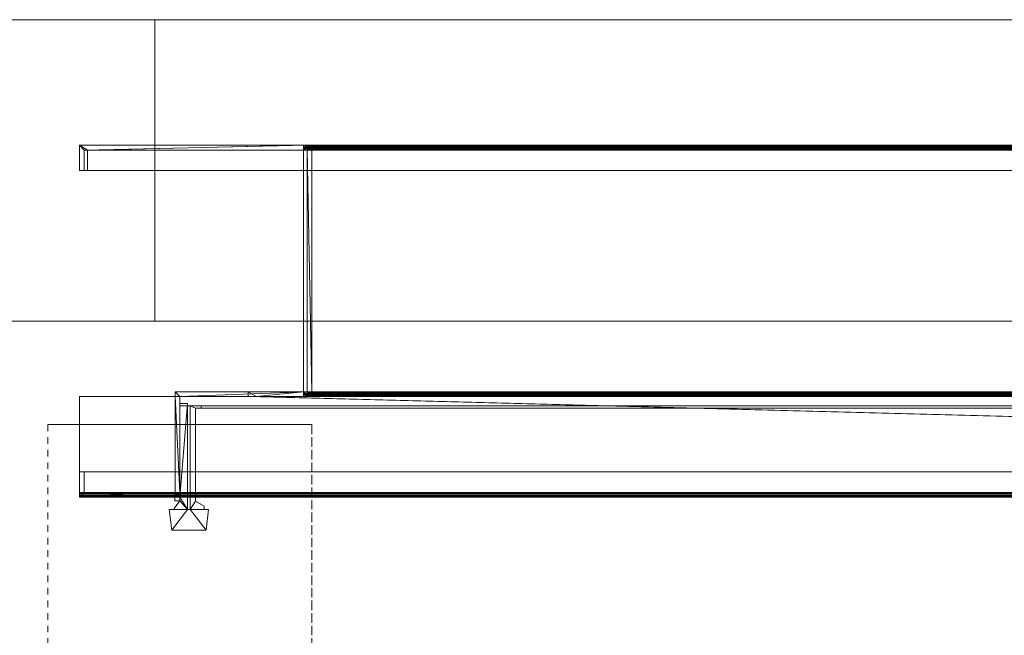
# Model space of a CAD drawing. Units: inches. Extents: x -60 to 60, y -42 to 5.
# Drawn here: x -40 to -20, y -8 to 5 of the extents above; entities that cross this region are included whole.
import ezdxf

# ---------------------------------------------------------------- set-up
doc = ezdxf.new("R2010")
doc.units = ezdxf.units.IN
doc.header["$MEASUREMENT"] = 0
doc.linetypes.add('Dash', pattern=[0.25, 0.125, -0.125])
for name, color, linetype, lineweight in [('A-DOOR', 31, 'Continuous', 13), ('A-DOOR-FRAM', 31, 'Continuous', 9), ('A-DOOR-HDLN', 31, 'Dash', 13), ('A-GENM', 13, 'Continuous', 9), ('A-GENM-HDLN', 13, 'Continuous', 9), ('A-WALL', 113, 'Continuous', 13)]:
    doc.layers.add(name, color=color, linetype=linetype, lineweight=lineweight)

# ---------------------------------------------------------------- blocks, each defined once
blk = doc.blocks.new('2StepFrame - 2StepFrame-11432-3D Presentation')
at = {"layer": 'A-DOOR-FRAM'}
mesh = blk.add_polyface(dxfattribs=at)
corners = [(-36, -1.5), (-36, -3.406), (-36.003, -3.431), (-36.013, -3.453), (-36.027, -3.473), (-36.047, -3.487), (-36.069, -3.497), (-36.094, -3.5), (-38, -3.5), (-38, -3), (-37.906, -3), (-37.906, -3.406), (-36.094, -3.406), (-36.094, -1.406), (-33.469, -1.406), (-33.469, 3.406), (-37.906, 3.406), (-37.906, 3), (-38, 3), (-38, 3.5), (-33.469, 3.5), (-33.444, 3.497), (-33.422, 3.487), (-33.402, 3.473), (-33.388, 3.453), (-33.378, 3.431), (-33.375, 3.406), (-33.375, -1.406), (-33.378, -1.431), (-33.388, -1.453), (-33.402, -1.473), (-33.422, -1.487), (-33.444, -1.497), (-33.469, -1.5)]
mesh.append_faces([[corners[k] for k in face] for face in [(11, 8, 9, 10)]], dxfattribs={"vtx0": -1})
mesh.append_faces([[corners[k] for k in face] for face in [(14, 33, 0, 13), (27, 14, 15), (12, 6, 7, 11), (12, 1, 2), (16, 19, 20)]], dxfattribs={"vtx0": -1, "vtx2": -1})
mesh.append_faces([[corners[k] for k in face] for face in [(14, 29, 30, 31), (15, 25, 26, 27), (12, 4, 5, 6)]], dxfattribs={"vtx0": -1, "vtx3": -1})
mesh.append_faces([[corners[k] for k in face] for face in [(18, 19, 16, 17)]], dxfattribs={"vtx1": -1})
mesh.append_faces([[corners[k] for k in face] for face in [(28, 29, 14, 27), (32, 33, 14, 31), (24, 25, 15, 23), (22, 23, 15, 21), (3, 4, 12, 2), (7, 8, 11)]], dxfattribs={"vtx1": -1, "vtx2": -1})
mesh.append_faces([[corners[k] for k in face] for face in [(20, 21, 15, 16), (12, 13, 0, 1)]], dxfattribs={"vtx1": -1, "vtx3": -1})
mesh = blk.add_polyface(dxfattribs=at)
corners = [(-38, 3.5), (-38, 3.5, 86), (-33.469, 3.5, 83.428), (-33.469, 3.5)]
mesh.append_faces([[corners[k] for k in face] for face in [(0, 1, 2, 3)]])
mesh = blk.add_polyface(dxfattribs=at)
corners = [(-38, 3), (-38, 3, 86), (-38, 3.5, 86), (-38, 3.5)]
mesh.append_faces([[corners[k] for k in face] for face in [(0, 1, 2, 3)]])
mesh = blk.add_polyface(dxfattribs=at)
corners = [(-36.094, -1.5, 84.918), (-36, -1.5, 84.865), (-33.469, -1.5, 83.428), (-33.448, -1.498, 83.416), (-33.428, -1.491, 83.405), (-33.41, -1.48, 83.395), (-33.395, -1.465, 83.387), (-33.384, -1.447, 83.38), (-33.377, -1.427, 83.376), (-33.375, -1.406, 83.375), (-33.375, 3.406, 83.375), (-33.377, 3.427, 83.376), (-33.384, 3.447, 83.38), (-33.395, 3.465, 83.387), (-33.41, 3.48, 83.395), (-33.428, 3.491, 83.405), (-33.448, 3.498, 83.416), (-33.469, 3.5, 83.428), (-38, 3.5, 86), (-38, 3, 86), (-37.906, 3, 85.947), (-37.906, 3.406, 85.947), (-33.469, 3.406, 83.428), (-33.469, -1.406, 83.428), (-36.094, -1.406, 84.918)]
mesh.append_faces([[corners[k] for k in face] for face in [(3, 23, 2), (24, 1, 23), (4, 23, 3), (22, 17, 21), (18, 21, 17)]], dxfattribs={"vtx0": -1, "vtx1": -1})
mesh.append_faces([[corners[k] for k in face] for face in [(23, 1, 2), (23, 4, 5), (23, 6, 7)]], dxfattribs={"vtx0": -1, "vtx2": -1})
mesh.append_faces([[corners[k] for k in face] for face in [(5, 6, 23), (7, 8, 23), (8, 9, 23), (16, 17, 22), (10, 11, 22), (11, 12, 22), (13, 14, 22), (12, 13, 22), (14, 15, 22), (15, 16, 22)]], dxfattribs={"vtx1": -1, "vtx2": -1})
mesh.append_faces([[corners[k] for k in face] for face in [(22, 23, 9, 10)]], dxfattribs={"vtx1": -1, "vtx3": -1})
mesh.append_faces([[corners[k] for k in face] for face in [(24, 0, 1), (19, 20, 21, 18)]], dxfattribs={"vtx2": -1})
mesh = blk.add_polyface(dxfattribs=at)
corners = [(38, 3, 86), (38, 3.5, 86), (-38, 3.5, 86), (-38, 3, 86)]
mesh.append_faces([[corners[k] for k in face] for face in [(0, 1, 2, 3)]])
mesh = blk.add_polyface(dxfattribs=at)
corners = [(38, 3.5, 86), (33.54, 3.5, 83.469), (-33.54, 3.5, 83.469), (-38, 3.5, 86)]
mesh.append_faces([[corners[k] for k in face] for face in [(0, 1, 2, 3)]])
mesh = blk.add_polyface(dxfattribs=at)
corners = [(-34.476, -1.5, 84), (-34.641, -1.5, 84.094), (-34.641, -1.406, 84.094), (-33.54, -1.406, 83.469), (-33.54, 3.406, 83.469), (-37.835, 3.406, 85.906), (-37.835, 3, 85.906), (-38, 3, 86), (-38, 3.5, 86), (-33.54, 3.5, 83.469), (-33.508, 3.498, 83.45), (-33.477, 3.493, 83.433), (-33.448, 3.484, 83.417), (-33.423, 3.473, 83.402), (-33.403, 3.458, 83.391), (-33.388, 3.442, 83.382), (-33.378, 3.425, 83.377), (-33.375, 3.406, 83.375), (-33.375, -1.406, 83.375), (-33.378, -1.425, 83.377), (-33.388, -1.442, 83.382), (-33.403, -1.458, 83.391), (-33.423, -1.473, 83.402), (-33.448, -1.484, 83.417), (-33.477, -1.493, 83.433), (-33.508, -1.498, 83.45), (-33.54, -1.5, 83.469)]
mesh.append_faces([[corners[k] for k in face] for face in [(2, 0, 1)]], dxfattribs={"vtx0": -1})
mesh.append_faces([[corners[k] for k in face] for face in [(23, 3, 22), (21, 18, 20), (3, 0, 2), (9, 5, 8), (10, 4, 9)]], dxfattribs={"vtx0": -1, "vtx1": -1})
mesh.append_faces([[corners[k] for k in face] for face in [(18, 22, 3), (4, 13, 17)]], dxfattribs={"vtx0": -1, "vtx1": -1, "vtx2": -1})
mesh.append_faces([[corners[k] for k in face] for face in [(3, 26, 0), (3, 24, 25), (3, 23, 24), (18, 3, 4, 17), (4, 12, 13)]], dxfattribs={"vtx0": -1, "vtx2": -1})
mesh.append_faces([[corners[k] for k in face] for face in [(21, 22, 18), (25, 26, 3), (14, 15, 17), (13, 14, 17), (11, 12, 4), (4, 5, 9), (10, 11, 4)]], dxfattribs={"vtx1": -1, "vtx2": -1})
mesh.append_faces([[corners[k] for k in face] for face in [(18, 19, 20), (15, 16, 17)]], dxfattribs={"vtx2": -1})
mesh.append_faces([[corners[k] for k in face] for face in [(5, 6, 7, 8)]], dxfattribs={"vtx3": -1})
mesh = blk.add_polyface(dxfattribs=at)
corners = [(-37.906, 3.406), (-37.906, 3.406, 85.947), (-37.906, 3, 85.947), (-37.906, 3)]
mesh.append_faces([[corners[k] for k in face] for face in [(0, 1, 2, 3)]])
mesh = blk.add_polyface(dxfattribs=at)
corners = [(-33.469, 3.406), (-33.469, 3.406, 83.428), (-37.906, 3.406, 85.947), (-37.906, 3.406)]
mesh.append_faces([[corners[k] for k in face] for face in [(0, 1, 2, 3)]])
mesh = blk.add_polyface(dxfattribs=at)
corners = [(33.54, 3.406, 83.469), (37.835, 3.406, 85.906), (-37.835, 3.406, 85.906), (-33.54, 3.406, 83.469)]
mesh.append_faces([[corners[k] for k in face] for face in [(0, 1, 2, 3)]])
mesh = blk.add_polyface(dxfattribs=at)
corners = [(37.835, 3.406, 85.906), (37.835, 3, 85.906), (-37.835, 3, 85.906), (-37.835, 3.406, 85.906)]
mesh.append_faces([[corners[k] for k in face] for face in [(0, 1, 2, 3)]])
mesh = blk.add_polyface(dxfattribs=at)
corners = [(-33.54, 3.5, 83.469), (33.54, 3.5, 83.469), (33.508, 3.498, 83.45), (33.477, 3.493, 83.433), (33.448, 3.484, 83.417), (33.423, 3.473, 83.402), (33.403, 3.458, 83.391), (33.388, 3.442, 83.382), (33.378, 3.425, 83.377), (33.375, 3.406, 83.375), (-33.375, 3.406, 83.375), (-33.378, 3.425, 83.377), (-33.388, 3.442, 83.382), (-33.403, 3.458, 83.391), (-33.423, 3.473, 83.402), (-33.448, 3.484, 83.417), (-33.477, 3.493, 83.433), (-33.508, 3.498, 83.45)]
mesh.append_faces([[corners[k] for k in face] for face in [(11, 8, 9, 10)]], dxfattribs={"vtx0": -1})
mesh.append_faces([[corners[k] for k in face] for face in [(16, 3, 4, 15), (17, 2, 3, 16), (5, 14, 15, 4), (13, 6, 7, 12), (12, 7, 8, 11), (6, 13, 14, 5)]], dxfattribs={"vtx0": -1, "vtx2": -1})
mesh.append_faces([[corners[k] for k in face] for face in [(0, 1, 2, 17)]], dxfattribs={"vtx2": -1})
mesh = blk.add_polyface(dxfattribs=at)
corners = [(33.54, -1.406, 83.469), (33.54, 3.406, 83.469), (-33.54, 3.406, 83.469), (-33.54, -1.406, 83.469)]
mesh.append_faces([[corners[k] for k in face] for face in [(0, 1, 2, 3)]])
mesh = blk.add_polyface(dxfattribs=at)
corners = [(-33.375, 3.406), (-33.378, 3.431), (-33.388, 3.453), (-33.402, 3.473), (-33.422, 3.487), (-33.444, 3.497), (-33.469, 3.5), (-33.469, 3.5, 83.428), (-33.448, 3.498, 83.416), (-33.428, 3.491, 83.405), (-33.41, 3.48, 83.395), (-33.395, 3.465, 83.387), (-33.384, 3.447, 83.38), (-33.377, 3.427, 83.376), (-33.375, 3.406, 83.375)]
mesh.append_faces([[corners[k] for k in face] for face in [(13, 1, 12), (9, 5, 8)]], dxfattribs={"vtx0": -1, "vtx1": -1})
mesh.append_faces([[corners[k] for k in face] for face in [(13, 0, 1), (12, 1, 2), (10, 3, 4), (9, 4, 5), (8, 5, 6), (3, 10, 11)]], dxfattribs={"vtx0": -1, "vtx2": -1})
mesh.append_faces([[corners[k] for k in face] for face in [(7, 8, 6)]], dxfattribs={"vtx1": -1})
mesh.append_faces([[corners[k] for k in face] for face in [(11, 12, 2), (2, 3, 11), (9, 10, 4)]], dxfattribs={"vtx1": -1, "vtx2": -1})
mesh.append_faces([[corners[k] for k in face] for face in [(13, 14, 0)]], dxfattribs={"vtx2": -1})
mesh = blk.add_polyface(dxfattribs=at)
corners = [(-33.469, -1.406), (-33.469, -1.406, 83.428), (-33.469, 3.406, 83.428), (-33.469, 3.406)]
mesh.append_faces([[corners[k] for k in face] for face in [(0, 1, 2, 3)]])
mesh = blk.add_polyface(dxfattribs=at)
corners = [(-33.375, 3.406), (-33.375, 3.406, 83.375), (-33.375, -1.406, 83.375), (-33.375, -1.406)]
mesh.append_faces([[corners[k] for k in face] for face in [(0, 1, 2, 3)]])
mesh = blk.add_polyface(dxfattribs=at)
corners = [(33.375, 3.406, 83.375), (33.375, -1.406, 83.375), (-33.375, -1.406, 83.375), (-33.375, 3.406, 83.375)]
mesh.append_faces([[corners[k] for k in face] for face in [(0, 1, 2, 3)]])
mesh = blk.add_polyface(dxfattribs=at)
corners = [(-37.906, 3), (-37.906, 3, 85.947), (-38, 3, 86), (-38, 3)]
mesh.append_faces([[corners[k] for k in face] for face in [(0, 1, 2, 3)]])
mesh = blk.add_polyface(dxfattribs=at)
corners = [(-38, 3, 86), (-37.835, 3, 85.906), (37.835, 3, 85.906), (38, 3, 86)]
mesh.append_faces([[corners[k] for k in face] for face in [(0, 1, 2, 3)]])
mesh = blk.add_polyface(dxfattribs=at)
corners = [(-38, -3.406, 84.094), (38, -3.406, 84.094), (38, -1.5, 84.094), (34.641, -1.5, 84.094), (34.641, -1.406, 84.094), (-34.641, -1.406, 84.094), (-34.641, -1.5, 84.094), (-38, -1.5, 84.094)]
mesh.append_faces([[corners[k] for k in face] for face in [(4, 5, 6, 3)]], dxfattribs={"vtx2": -1})
mesh.append_faces([[corners[k] for k in face] for face in [(1, 2, 3, 6)]], dxfattribs={"vtx2": -1, "vtx3": -1})
mesh.append_faces([[corners[k] for k in face] for face in [(6, 7, 0, 1)]], dxfattribs={"vtx3": -1})
mesh = blk.add_polyface(dxfattribs=at)
corners = [(-36.094, -3.406, 86), (-37.906, -3.406, 86), (-37.906, -3, 86), (-38, -3, 86), (-38, -3.5, 86), (-36.094, -3.5, 86), (-36.069, -3.497, 86), (-36.047, -3.487, 86), (-36.027, -3.473, 86), (-36.013, -3.453, 86), (-36.003, -3.431, 86), (-36, -3.406, 86), (-36, -1.5, 86), (-36.094, -1.5, 86)]
mesh.append_faces([[corners[k] for k in face] for face in [(13, 11, 12)]], dxfattribs={"vtx0": -1})
mesh.append_faces([[corners[k] for k in face] for face in [(1, 4, 5, 0), (11, 13, 0, 10)]], dxfattribs={"vtx0": -1, "vtx2": -1})
mesh.append_faces([[corners[k] for k in face] for face in [(0, 5, 6, 7), (0, 7, 8, 9)]], dxfattribs={"vtx0": -1, "vtx3": -1})
mesh.append_faces([[corners[k] for k in face] for face in [(9, 10, 0)]], dxfattribs={"vtx1": -1, "vtx2": -1})
mesh.append_faces([[corners[k] for k in face] for face in [(1, 2, 3, 4)]], dxfattribs={"vtx3": -1})
mesh = blk.add_polyface(dxfattribs=at)
corners = [(-38, -1.5, 84), (-38, -3.406, 84), (-38, -3.431, 84.003), (-38, -3.453, 84.013), (-38, -3.473, 84.027), (-38, -3.487, 84.047), (-38, -3.497, 84.069), (-38, -3.5, 84.094), (-38, -3.5, 86), (-38, -3, 86), (-38, -3, 85.906), (-38, -3.406, 85.906), (-38, -3.406, 84.094), (-38, -1.5, 84.094)]
mesh.append_faces([[corners[k] for k in face] for face in [(7, 11, 12, 6), (11, 7, 8)]], dxfattribs={"vtx0": -1, "vtx2": -1})
mesh.append_faces([[corners[k] for k in face] for face in [(12, 1, 2, 3), (12, 3, 4, 5)]], dxfattribs={"vtx0": -1, "vtx3": -1})
mesh.append_faces([[corners[k] for k in face] for face in [(5, 6, 12)]], dxfattribs={"vtx1": -1, "vtx2": -1})
mesh.append_faces([[corners[k] for k in face] for face in [(13, 0, 1, 12), (9, 10, 11, 8)]], dxfattribs={"vtx2": -1})
mesh = blk.add_polyface(dxfattribs=at)
corners = [(-38, -3.406, 84), (-38, -1.5, 84), (-34.476, -1.5, 84), (34.476, -1.5, 84), (38, -1.5, 84), (38, -3.406, 84)]
mesh.append_faces([[corners[k] for k in face] for face in [(0, 1, 2, 5), (3, 4, 5, 2)]], dxfattribs={"vtx2": -1})
mesh = blk.add_polyface(dxfattribs=at)
corners = [(-34.641, -1.5, 84.094), (-34.476, -1.5, 84), (-38, -1.5, 84), (-38, -1.5, 84.094), (34.476, -1.5, 84), (34.641, -1.5, 84.094), (38, -1.5, 84.094), (38, -1.5, 84)]
mesh.append_faces([[corners[k] for k in face] for face in [(2, 3, 0, 1), (7, 4, 5, 6)]])
mesh = blk.add_polyface(dxfattribs=at)
corners = [(-36.094, -1.406), (-36.094, -1.406, 84.918), (-33.469, -1.406, 83.428), (-33.469, -1.406)]
mesh.append_faces([[corners[k] for k in face] for face in [(0, 1, 2, 3)]])
mesh = blk.add_polyface(dxfattribs=at)
corners = [(-36.094, -1.406), (-36.094, -3.406), (-36.094, -3.406, 86), (-36.094, -1.5, 86), (-36.094, -1.5, 84.918), (-36.094, -1.406, 84.918)]
mesh.append_faces([[corners[k] for k in face] for face in [(0, 1, 4, 5)]], dxfattribs={"vtx1": -1})
mesh.append_faces([[corners[k] for k in face] for face in [(2, 3, 4, 1)]], dxfattribs={"vtx2": -1})
mesh = blk.add_polyface(dxfattribs=at)
corners = [(-36.094, -1.5, 84.918), (-36.094, -1.5, 86), (-36, -1.5, 86), (-36, -1.5, 84.865)]
mesh.append_faces([[corners[k] for k in face] for face in [(0, 1, 2, 3)]])
mesh = blk.add_polyface(dxfattribs=at)
corners = [(-33.469, -1.5), (-33.469, -1.5, 83.428), (-36, -1.5, 84.865), (-36, -1.5)]
mesh.append_faces([[corners[k] for k in face] for face in [(0, 1, 2, 3)]])
mesh = blk.add_polyface(dxfattribs=at)
corners = [(-36, -1.5, 86), (-36, -3.406, 86), (-36, -3.406), (-36, -1.5), (-36, -1.5, 84.865)]
mesh.append_faces([[corners[k] for k in face] for face in [(0, 1, 4)]], dxfattribs={"vtx1": -1})
mesh.append_faces([[corners[k] for k in face] for face in [(2, 3, 4, 1)]], dxfattribs={"vtx2": -1})
mesh = blk.add_polyface(dxfattribs=at)
corners = [(34.641, -1.406, 84.094), (33.54, -1.406, 83.469), (-33.54, -1.406, 83.469), (-34.641, -1.406, 84.094)]
mesh.append_faces([[corners[k] for k in face] for face in [(0, 1, 2, 3)]])
mesh = blk.add_polyface(dxfattribs=at)
corners = [(-34.476, -1.5, 84), (-33.54, -1.5, 83.469), (33.54, -1.5, 83.469), (34.476, -1.5, 84)]
mesh.append_faces([[corners[k] for k in face] for face in [(0, 1, 2, 3)]])
mesh = blk.add_polyface(dxfattribs=at)
corners = [(-33.375, -1.406, 83.375), (33.375, -1.406, 83.375), (33.378, -1.425, 83.377), (33.388, -1.442, 83.382), (33.403, -1.458, 83.391), (33.423, -1.473, 83.402), (33.448, -1.484, 83.417), (33.477, -1.493, 83.433), (33.508, -1.498, 83.45), (33.54, -1.5, 83.469), (-33.54, -1.5, 83.469), (-33.508, -1.498, 83.45), (-33.477, -1.493, 83.433), (-33.448, -1.484, 83.417), (-33.423, -1.473, 83.402), (-33.403, -1.458, 83.391), (-33.388, -1.442, 83.382), (-33.378, -1.425, 83.377)]
mesh.append_faces([[corners[k] for k in face] for face in [(11, 8, 9, 10)]], dxfattribs={"vtx0": -1})
mesh.append_faces([[corners[k] for k in face] for face in [(17, 2, 3, 16), (15, 4, 5, 14), (16, 3, 4, 15), (13, 6, 7, 12), (12, 7, 8, 11), (6, 13, 14, 5)]], dxfattribs={"vtx0": -1, "vtx2": -1})
mesh.append_faces([[corners[k] for k in face] for face in [(0, 1, 2, 17)]], dxfattribs={"vtx2": -1})
mesh = blk.add_polyface(dxfattribs=at)
corners = [(-33.469, -1.5), (-33.444, -1.497), (-33.422, -1.487), (-33.402, -1.473), (-33.388, -1.453), (-33.378, -1.431), (-33.375, -1.406), (-33.375, -1.406, 83.375), (-33.377, -1.427, 83.376), (-33.384, -1.447, 83.38), (-33.395, -1.465, 83.387), (-33.41, -1.48, 83.395), (-33.428, -1.491, 83.405), (-33.448, -1.498, 83.416), (-33.469, -1.5, 83.428)]
mesh.append_faces([[corners[k] for k in face] for face in [(13, 1, 12), (9, 5, 8)]], dxfattribs={"vtx0": -1, "vtx1": -1})
mesh.append_faces([[corners[k] for k in face] for face in [(13, 0, 1), (12, 1, 2), (10, 3, 4), (9, 4, 5), (8, 5, 6), (3, 10, 11)]], dxfattribs={"vtx0": -1, "vtx2": -1})
mesh.append_faces([[corners[k] for k in face] for face in [(7, 8, 6)]], dxfattribs={"vtx1": -1})
mesh.append_faces([[corners[k] for k in face] for face in [(11, 12, 2), (2, 3, 11), (9, 10, 4)]], dxfattribs={"vtx1": -1, "vtx2": -1})
mesh.append_faces([[corners[k] for k in face] for face in [(13, 14, 0)]], dxfattribs={"vtx2": -1})
mesh = blk.add_polyface(dxfattribs=at)
corners = [(-37.906, -3, 86), (-37.906, -3), (-38, -3), (-38, -3, 86)]
mesh.append_faces([[corners[k] for k in face] for face in [(0, 1, 2, 3)]])
mesh = blk.add_polyface(dxfattribs=at)
corners = [(-38, -3, 86), (-38, -3), (-38, -3.5), (-38, -3.5, 86)]
mesh.append_faces([[corners[k] for k in face] for face in [(0, 1, 2, 3)]])
mesh = blk.add_polyface(dxfattribs=at)
corners = [(-38, -3.5, 86), (38, -3.5, 86), (38, -3, 86), (-38, -3, 86)]
mesh.append_faces([[corners[k] for k in face] for face in [(0, 1, 2, 3)]])
mesh = blk.add_polyface(dxfattribs=at)
corners = [(-38, -3, 86), (38, -3, 86), (38, -3, 85.906), (-38, -3, 85.906)]
mesh.append_faces([[corners[k] for k in face] for face in [(0, 1, 2, 3)]])
mesh = blk.add_polyface(dxfattribs=at)
corners = [(-38, -3, 85.906), (38, -3, 85.906), (38, -3.406, 85.906), (-38, -3.406, 85.906)]
mesh.append_faces([[corners[k] for k in face] for face in [(0, 1, 2, 3)]])
mesh = blk.add_polyface(dxfattribs=at)
corners = [(-37.906, -3.406, 86), (-37.906, -3.406), (-37.906, -3), (-37.906, -3, 86)]
mesh.append_faces([[corners[k] for k in face] for face in [(0, 1, 2, 3)]])
mesh = blk.add_polyface(dxfattribs=at)
corners = [(-38, -3.5, 84.094), (-38, -3.497, 84.069), (-38, -3.487, 84.047), (-38, -3.473, 84.027), (-38, -3.453, 84.013), (-38, -3.431, 84.003), (-38, -3.406, 84), (38, -3.406, 84), (38, -3.431, 84.003), (38, -3.453, 84.013), (38, -3.473, 84.027), (38, -3.487, 84.047), (38, -3.497, 84.069), (38, -3.5, 84.094)]
mesh.append_faces([[corners[k] for k in face] for face in [(1, 12, 13, 0)]], dxfattribs={"vtx0": -1})
mesh.append_faces([[corners[k] for k in face] for face in [(5, 8, 9, 4), (4, 9, 10, 3), (2, 11, 12, 1), (11, 2, 3, 10)]], dxfattribs={"vtx0": -1, "vtx2": -1})
mesh.append_faces([[corners[k] for k in face] for face in [(6, 7, 8, 5)]], dxfattribs={"vtx2": -1})
mesh = blk.add_polyface(dxfattribs=at)
corners = [(-38, -3.406, 85.906), (38, -3.406, 85.906), (38, -3.406, 84.094), (-38, -3.406, 84.094)]
mesh.append_faces([[corners[k] for k in face] for face in [(0, 1, 2, 3)]])
mesh = blk.add_polyface(dxfattribs=at)
corners = [(-38, -3.5, 86), (-38, -3.5), (-36.094, -3.5), (-36.094, -3.5, 86)]
mesh.append_faces([[corners[k] for k in face] for face in [(0, 1, 2, 3)]])
mesh = blk.add_polyface(dxfattribs=at)
corners = [(-38, -3.5, 84.094), (38, -3.5, 84.094), (38, -3.5, 86), (-38, -3.5, 86)]
mesh.append_faces([[corners[k] for k in face] for face in [(0, 1, 2, 3)]])
mesh = blk.add_polyface(dxfattribs=at)
corners = [(-36.094, -3.406, 86), (-36.094, -3.406), (-37.906, -3.406), (-37.906, -3.406, 86)]
mesh.append_faces([[corners[k] for k in face] for face in [(0, 1, 2, 3)]])
mesh = blk.add_polyface(dxfattribs=at)
corners = [(-36, -3.406, 86), (-36.003, -3.431, 86), (-36.013, -3.453, 86), (-36.027, -3.473, 86), (-36.047, -3.487, 86), (-36.069, -3.497, 86), (-36.094, -3.5, 86), (-36.094, -3.5), (-36.069, -3.497), (-36.047, -3.487), (-36.027, -3.473), (-36.013, -3.453), (-36.003, -3.431), (-36, -3.406)]
mesh.append_faces([[corners[k] for k in face] for face in [(1, 12, 13, 0)]], dxfattribs={"vtx0": -1})
mesh.append_faces([[corners[k] for k in face] for face in [(5, 8, 9, 4), (4, 9, 10, 3), (2, 11, 12, 1), (11, 2, 3, 10)]], dxfattribs={"vtx0": -1, "vtx2": -1})
mesh.append_faces([[corners[k] for k in face] for face in [(6, 7, 8, 5)]], dxfattribs={"vtx2": -1})
blk = doc.blocks.new('PanelContHinge - PanelContHinge-7926-3D Presentation')
at = {"layer": 'A-GENM'}
mesh = blk.add_polyface(dxfattribs=at)
corners = [(-0.113, -0.227, 83.75), (-0.113, -0.25, 83.75), (-0.21, -0.25, 83.75), (-0.16, -0.656, 83.75), (0.522, -0.656, 83.75), (0.571, -0.25, 83.75), (0.484, -0.25, 83.75), (0.484, -0.183, 83.75), (0.312, -0.084, 83.75), (0.312, 1.768, 83.75), (0.427, 1.768, 83.75), (0.427, 1.817, 83.75), (0.203, 1.817, 83.75), (0.203, -0.25, 83.75), (0.153, -0.25, 83.75), (0.153, 1.861, 83.75), (0, 1.861, 83.75), (0, 0, 83.75), (-0.1, 0, 83.75), (-0.1, -0.078, 83.75), (0, -0.078, 83.75)]
mesh.append_faces([[corners[k] for k in face] for face in [(20, 17, 18, 19)]], dxfattribs={"vtx0": -1})
mesh.append_faces([[corners[k] for k in face] for face in [(17, 20, 14, 15)]], dxfattribs={"vtx0": -1, "vtx1": -1, "vtx3": -1})
mesh.append_faces([[corners[k] for k in face] for face in [(14, 20, 0, 1)]], dxfattribs={"vtx0": -1, "vtx3": -1})
mesh.append_faces([[corners[k] for k in face] for face in [(3, 4, 13, 14), (8, 9, 12, 13)]], dxfattribs={"vtx1": -1, "vtx3": -1})
mesh.append_faces([[corners[k] for k in face] for face in [(15, 16, 17)]], dxfattribs={"vtx2": -1})
mesh.append_faces([[corners[k] for k in face] for face in [(4, 5, 6, 13), (6, 7, 8, 13), (1, 2, 3, 14)]], dxfattribs={"vtx2": -1, "vtx3": -1})
mesh.append_faces([[corners[k] for k in face] for face in [(9, 10, 11, 12)]], dxfattribs={"vtx3": -1})
mesh = blk.add_polyface(dxfattribs=at)
corners = [(0.153, 1.861, 0.625), (0.153, -0.25, 0.625), (0.203, -0.25, 0.625), (0.203, 1.817, 0.625), (0.427, 1.817, 0.625), (0.427, 1.768, 0.625), (0.312, 1.768, 0.625), (0.312, -0.084, 0.625), (0.484, -0.183, 0.625), (0.484, -0.25, 0.625), (0.571, -0.25, 0.625), (0.522, -0.656, 0.625), (-0.16, -0.656, 0.625), (-0.21, -0.25, 0.625), (-0.113, -0.25, 0.625), (-0.113, -0.227, 0.625), (0, -0.078, 0.625), (-0.1, -0.078, 0.625), (-0.1, 0, 0.625), (0, 0, 0.625), (0, 1.861, 0.625)]
mesh.append_faces([[corners[k] for k in face] for face in [(6, 3, 4, 5)]], dxfattribs={"vtx0": -1})
mesh.append_faces([[corners[k] for k in face] for face in [(9, 2, 7, 8)]], dxfattribs={"vtx0": -1, "vtx1": -1})
mesh.append_faces([[corners[k] for k in face] for face in [(1, 16, 19)]], dxfattribs={"vtx0": -1, "vtx1": -1, "vtx2": -1})
mesh.append_faces([[corners[k] for k in face] for face in [(7, 2, 3, 6), (12, 1, 2, 11)]], dxfattribs={"vtx0": -1, "vtx2": -1})
mesh.append_faces([[corners[k] for k in face] for face in [(18, 19, 16, 17)]], dxfattribs={"vtx1": -1})
mesh.append_faces([[corners[k] for k in face] for face in [(15, 16, 1, 14)]], dxfattribs={"vtx1": -1, "vtx2": -1})
mesh.append_faces([[corners[k] for k in face] for face in [(12, 13, 14, 1), (9, 10, 11, 2)]], dxfattribs={"vtx2": -1, "vtx3": -1})
mesh.append_faces([[corners[k] for k in face] for face in [(19, 20, 0, 1)]], dxfattribs={"vtx3": -1})
mesh = blk.add_polyface(dxfattribs=at)
corners = [(0, 1.861, 0.625), (0, 0, 0.625), (0, 0, 83.75), (0, 1.861, 83.75)]
mesh.append_faces([[corners[k] for k in face] for face in [(0, 1, 2, 3)]])
mesh = blk.add_polyface(dxfattribs=at)
corners = [(0.153, 1.861, 0.625), (0, 1.861, 0.625), (0, 1.861, 83.75), (0.153, 1.861, 83.75)]
mesh.append_faces([[corners[k] for k in face] for face in [(0, 1, 2, 3)]])
mesh = blk.add_polyface(dxfattribs=at)
corners = [(0.153, -0.25, 83.75), (0.153, -0.25, 0.625), (0.153, 1.861, 0.625), (0.153, 1.861, 83.75)]
mesh.append_faces([[corners[k] for k in face] for face in [(0, 1, 2, 3)]])
mesh = blk.add_polyface(dxfattribs=at)
corners = [(0.203, -0.25, 0.625), (0.203, -0.25, 83.75), (0.203, 1.817, 83.75), (0.203, 1.817, 0.625)]
mesh.append_faces([[corners[k] for k in face] for face in [(0, 1, 2, 3)]])
mesh = blk.add_polyface(dxfattribs=at)
corners = [(0.427, 1.817, 0.625), (0.203, 1.817, 0.625), (0.203, 1.817, 83.75), (0.427, 1.817, 83.75)]
mesh.append_faces([[corners[k] for k in face] for face in [(0, 1, 2, 3)]])
mesh = blk.add_polyface(dxfattribs=at)
corners = [(0.312, 1.768, 0.625), (0.427, 1.768, 0.625), (0.427, 1.768, 83.75), (0.312, 1.768, 83.75)]
mesh.append_faces([[corners[k] for k in face] for face in [(0, 1, 2, 3)]])
mesh = blk.add_polyface(dxfattribs=at)
corners = [(0.312, -0.084, 0.625), (0.312, 1.768, 0.625), (0.312, 1.768, 83.75), (0.312, -0.084, 83.75)]
mesh.append_faces([[corners[k] for k in face] for face in [(0, 1, 2, 3)]])
mesh = blk.add_polyface(dxfattribs=at)
corners = [(0.427, 1.768, 0.625), (0.427, 1.817, 0.625), (0.427, 1.817, 83.75), (0.427, 1.768, 83.75)]
mesh.append_faces([[corners[k] for k in face] for face in [(0, 1, 2, 3)]])
mesh = blk.add_polyface(dxfattribs=at)
corners = [(-0.1, 0, 0.625), (-0.1, -0.078, 0.625), (-0.1, -0.078, 83.75), (-0.1, 0, 83.75)]
mesh.append_faces([[corners[k] for k in face] for face in [(0, 1, 2, 3)]])
mesh = blk.add_polyface(dxfattribs=at)
corners = [(0, 0, 0.625), (-0.1, 0, 0.625), (-0.1, 0, 83.75), (0, 0, 83.75)]
mesh.append_faces([[corners[k] for k in face] for face in [(0, 1, 2, 3)]])
mesh = blk.add_polyface(dxfattribs=at)
corners = [(0, -0.078, 0.625), (-0.113, -0.227, 0.625), (-0.113, -0.227, 83.75), (0, -0.078, 83.75)]
mesh.append_faces([[corners[k] for k in face] for face in [(0, 1, 2, 3)]])
mesh = blk.add_polyface(dxfattribs=at)
corners = [(-0.1, -0.078, 0.625), (0, -0.078, 0.625), (0, -0.078, 83.75), (-0.1, -0.078, 83.75)]
mesh.append_faces([[corners[k] for k in face] for face in [(0, 1, 2, 3)]])
mesh = blk.add_polyface(dxfattribs=at)
corners = [(0.484, -0.183, 0.625), (0.312, -0.084, 0.625), (0.312, -0.084, 83.75), (0.484, -0.183, 83.75)]
mesh.append_faces([[corners[k] for k in face] for face in [(0, 1, 2, 3)]])
mesh = blk.add_polyface(dxfattribs=at)
corners = [(0.484, -0.25, 83.75), (0.484, -0.25, 0.625), (0.484, -0.183, 0.625), (0.484, -0.183, 83.75)]
mesh.append_faces([[corners[k] for k in face] for face in [(0, 1, 2, 3)]])
mesh = blk.add_polyface(dxfattribs=at)
corners = [(-0.21, -0.25, 0.625), (-0.16, -0.656, 0.625), (-0.16, -0.656, 83.75), (-0.21, -0.25, 83.75)]
mesh.append_faces([[corners[k] for k in face] for face in [(0, 1, 2, 3)]])
mesh = blk.add_polyface(dxfattribs=at)
corners = [(0.153, -0.25, 83.75), (0.203, -0.25, 83.75), (0.203, -0.25, 0.625), (0.153, -0.25, 0.625), (-0.21, -0.25, 83.75), (-0.113, -0.25, 83.75), (-0.113, -0.25, 0.625), (-0.21, -0.25, 0.625), (0.571, -0.25, 0.625), (0.484, -0.25, 0.625), (0.484, -0.25, 83.75), (0.571, -0.25, 83.75)]
mesh.append_faces([[corners[k] for k in face] for face in [(3, 0, 1, 2), (7, 4, 5, 6), (10, 11, 8, 9)]])
mesh = blk.add_polyface(dxfattribs=at)
corners = [(-0.113, -0.25, 0.625), (-0.113, -0.25, 83.75), (-0.113, -0.227, 83.75), (-0.113, -0.227, 0.625)]
mesh.append_faces([[corners[k] for k in face] for face in [(0, 1, 2, 3)]])
mesh = blk.add_polyface(dxfattribs=at)
corners = [(0.522, -0.656, 0.625), (0.571, -0.25, 0.625), (0.571, -0.25, 83.75), (0.522, -0.656, 83.75)]
mesh.append_faces([[corners[k] for k in face] for face in [(0, 1, 2, 3)]])
mesh = blk.add_polyface(dxfattribs=at)
corners = [(-0.16, -0.656, 0.625), (0.522, -0.656, 0.625), (0.522, -0.656, 83.75), (-0.16, -0.656, 83.75)]
mesh.append_faces([[corners[k] for k in face] for face in [(0, 1, 2, 3)]])
blk = doc.blocks.new('Door_Panel_DoorSysInc_Flush - General Use-19668-3D Presentation')
at = {"layer": 'A-DOOR', "lineweight": 18}
mesh = blk.add_polyface(dxfattribs=at)
corners = [(35.687, 1.813, 0.625), (0, 1.813, 0.625), (0, 1.813, 83.75), (35.687, 1.813, 83.75)]
mesh.append_faces([[corners[k] for k in face] for face in [(0, 1, 2, 3)]])
mesh = blk.add_polyface(dxfattribs=at)
corners = [(0, 0.063, 83.75), (35.687, 0.063, 83.75), (35.687, 1.813, 83.75), (0, 1.813, 83.75)]
mesh.append_faces([[corners[k] for k in face] for face in [(0, 1, 2, 3)]])
mesh = blk.add_polyface(dxfattribs=at)
corners = [(0, 0.063, 0.625), (0, 0.063, 83.75), (0, 1.813, 83.75), (0, 1.813, 0.625)]
mesh.append_faces([[corners[k] for k in face] for face in [(0, 1, 2, 3)]])
mesh = blk.add_polyface(dxfattribs=at)
corners = [(35.687, 0.063, 0.625), (0, 0.063, 0.625), (0, 1.813, 0.625), (35.687, 1.813, 0.625)]
mesh.append_faces([[corners[k] for k in face] for face in [(0, 1, 2, 3)]])
mesh = blk.add_polyface(dxfattribs=at)
corners = [(0, 0.063, 83.75), (0, 0.063, 0.625), (35.687, 0.063, 0.625), (35.687, 0.063, 83.75)]
mesh.append_faces([[corners[k] for k in face] for face in [(0, 1, 2, 3)]])
blk = doc.blocks.new('SyntegraDoorRotation90 - SyntegraDoorRotation90-12227-3D Presentation')
at = {"layer": 'A-GENM', "extrusion": (0, 0, -1)}
blk.add_arc((0.027, -0.295), 36.027, 179.5312, 269.0813, dxfattribs=at)
at = {"layer": 'A-GENM-HDLN', "linetype": 'Dash'}
for p, q in [((0, 1.813, 41.875), (36, 1.813)), ((36, 1.813, 83.75), (0, 1.813, 41.875)), ((0, 0, 41.875), (36, 0)), ((36, 0, 83.75), (0, 0, 41.875))]:
    blk.add_line(p, q, dxfattribs=at)

msp = doc.modelspace()

# ---------------------------------------------------------------- linework, layer by layer
at = {"lineweight": 9}
for p, q in [((36.125, -1.357), (-36.875, -1.357)), ((-36.875, -1.357, 84.5), (-36.875, -1.357)), ((-36.875, -1.357, 84.5), (36.125, -1.357, 84.5))]:
    msp.add_line(p, q, dxfattribs=at)

# ---------------------------------------------------------------- block references
at = {"layer": 'A-DOOR', "lineweight": 18}
for name, p in [('2StepFrame - 2StepFrame-11432-3D Presentation', (-0.375, -1.357)), ('Door_Panel_DoorSysInc_Flush - General Use-19668-3D Presentation', (-36.063, -4.9))]:
    msp.add_blockref(name, p, dxfattribs=at)
at = {"layer": 'A-GENM'}
for name, p in [('PanelContHinge - PanelContHinge-7926-3D Presentation', (-36.375, -4.857)), ('SyntegraDoorRotation90 - SyntegraDoorRotation90-12227-3D Presentation', (-36.375, -4.856))]:
    msp.add_blockref(name, p, dxfattribs=at)

# ---------------------------------------------------------------- meshes
at = {"layer": 'A-DOOR-HDLN', "lineweight": 18, "transparency": 33554458}
mesh = msp.add_polyface(dxfattribs=at)
corners = [(-39, -41.857, 84), (-33.75, -41.857, 84), (-33.75, -3.416, 84), (-39, -3.416, 84), (38.25, -41.857, 84), (38.25, -2.357, 84), (33, -2.357, 84), (33, -41.857, 84)]
mesh.append_faces([[corners[k] for k in face] for face in [(3, 0, 1, 2), (5, 6, 7, 4)]])
mesh = msp.add_polyface(dxfattribs=at)
corners = [(-39, -41.857), (-39, -3.416), (-33.75, -3.416), (-33.75, -41.857), (38.25, -41.857), (33, -41.857), (33, -2.357), (38.25, -2.357)]
mesh.append_faces([[corners[k] for k in face] for face in [(2, 3, 0, 1), (7, 4, 5, 6)]])
mesh = msp.add_polyface(dxfattribs=at)
corners = [(-33.75, -3.416, 84), (-33.75, -3.416), (-39, -3.416), (-39, -3.416, 84)]
mesh.append_faces([[corners[k] for k in face] for face in [(0, 1, 2, 3)]])
mesh = msp.add_polyface(dxfattribs=at)
corners = [(-39, -3.416, 84), (-39, -3.416), (-39, -41.857), (-39, -41.857, 84)]
mesh.append_faces([[corners[k] for k in face] for face in [(0, 1, 2, 3)]])
mesh = msp.add_polyface(dxfattribs=at)
corners = [(-33.75, -41.857, 84), (-33.75, -41.857), (-33.75, -3.416), (-33.75, -3.416, 84)]
mesh.append_faces([[corners[k] for k in face] for face in [(0, 1, 2, 3)]])
at = {"layer": 'A-WALL', "lineweight": 18}
mesh = msp.add_polyface(dxfattribs=at)
corners = [(60, 4.643), (36.125, 4.643), (36.125, 4.643, 84.5), (-36.875, 4.643, 84.5), (-36.875, 4.643), (-60, 4.643), (-60, 4.643, 144), (60, 4.643, 144)]
mesh.append_faces([[corners[k] for k in face] for face in [(6, 7, 2, 3)]], dxfattribs={"vtx1": -1, "vtx3": -1})
mesh.append_faces([[corners[k] for k in face] for face in [(0, 1, 2, 7)]], dxfattribs={"vtx2": -1})
mesh.append_faces([[corners[k] for k in face] for face in [(3, 4, 5, 6)]], dxfattribs={"vtx3": -1})
mesh = msp.add_polyface(dxfattribs=at)
corners = [(60, -1.357), (36.125, -1.357), (36.125, 4.643), (60, 4.643), (-36.875, -1.357), (-60, -1.357), (-60, 4.643), (-36.875, 4.643)]
mesh.append_faces([[corners[k] for k in face] for face in [(0, 1, 2, 3), (4, 5, 6, 7)]])
mesh = msp.add_polyface(dxfattribs=at)
corners = [(60, -1.357, 144), (60, 4.643, 144), (-60, 4.643, 144), (-60, -1.357, 144)]
mesh.append_faces([[corners[k] for k in face] for face in [(0, 1, 2, 3)]])
mesh = msp.add_polyface(dxfattribs=at)
corners = [(36.125, 4.643, 84.5), (36.125, -1.357, 84.5), (-36.875, -1.357, 84.5), (-36.875, 4.643, 84.5)]
mesh.append_faces([[corners[k] for k in face] for face in [(0, 1, 2, 3)]])
mesh = msp.add_polyface(dxfattribs=at)
corners = [(-36.875, 4.643, 84.5), (-36.875, -1.357, 84.5), (-36.875, -1.357), (-36.875, 4.643)]
mesh.append_faces([[corners[k] for k in face] for face in [(0, 1, 2, 3)]])
mesh = msp.add_polyface(dxfattribs=at)
corners = [(36.125, -1.357, 84.5), (36.125, -1.357), (60, -1.357), (60, -1.357, 144), (-60, -1.357, 144), (-60, -1.357), (-36.875, -1.357), (-36.875, -1.357, 84.5)]
mesh.append_faces([[corners[k] for k in face] for face in [(4, 7, 0, 3)]], dxfattribs={"vtx0": -1, "vtx2": -1})
mesh.append_faces([[corners[k] for k in face] for face in [(5, 6, 7, 4)]], dxfattribs={"vtx2": -1})
mesh.append_faces([[corners[k] for k in face] for face in [(0, 1, 2, 3)]], dxfattribs={"vtx3": -1})

doc.saveas('drawing.dxf')
